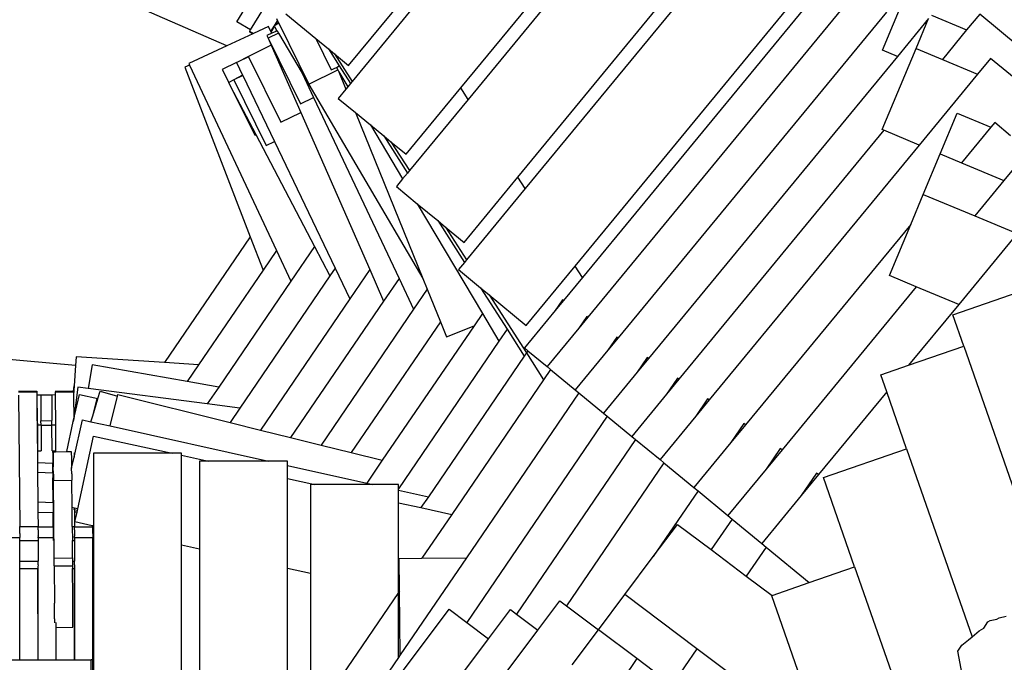
# Model space of a CAD drawing. Units: centimetres. Extents: x -26959 to -5302, y -1135 to 11313.
# Drawn here: x -18115 to -16769, y 5376 to 6254 of the extents above; entities that cross this region are included whole.
import ezdxf

# ---------------------------------------------------------------- set-up
doc = ezdxf.new("R2010")
doc.units = ezdxf.units.CM
doc.layers.add('Размеры', color=10, linetype='Continuous', lineweight=5)
doc.dimstyles.new('размеры Маф', dxfattribs={"dimtxt": 150, "dimasz": 50, "dimexe": 50, "dimexo": 0.0625, "dimgap": 0.09, "dimtad": 1, "dimdec": 0, "dimzin": 0, "dimdsep": 46, "dimtxsty": 'Standard', "dimblk": 'ARCHTICK', "dimcen": 0.09, "dimdle": 50, "dimclrd": 256, "dimclre": 256, "dimclrt": 256, "dimadec": 0, "dimazin": 0, "dimtfac": 1, "dimtdec": 0, "dimtix": 1, "dimtofl": 0, "dimtmove": 0, "dimatfit": 3, "dimfxl": 1, "dimtolj": 1, "dimtzin": 0, "dimlwd": -1, "dimlwe": -1, "dimarcsym": 1})

# ---------------------------------------------------------------- blocks, each defined once
blk = doc.blocks.new('_ArchTick')
at = {"color": 0, "linetype": 'ByBlock', "const_width": 0.15}
blk.add_lwpolyline([(-0.5, -0.5), (0.5, 0.5)], dxfattribs=at)
blk = doc.blocks.new('*D13')
at = {"layer": 'Defpoints', "color": 0, "transparency": 16777216}
for p in [(-21528.4, 11263.5), (-5352.1, 11263.5), (-21766.7, 130.4)]:
    blk.add_point(p, dxfattribs=at)
at = {"layer": 'Размеры', "transparency": 16777216}
for p, q in [((-5352.1, 80.4), (-5352.1, 11313.5)), ((-21528.3, 11263.5), (-5302.1, 11263.5)), ((-21766.6, 130.4), (-5302.1, 130.4))]:
    blk.add_line(p, q, dxfattribs=at)
at = {"layer": 'Размеры', "transparency": 16777216, "xscale": 50, "yscale": 50, "zscale": 50}
for p, rotation in [((-5352.1, 11263.5), 90), ((-5352.1, 130.4), 270)]:
    blk.add_blockref('_ArchTick', p, dxfattribs=dict(at, rotation=rotation))
at = {"layer": 'Размеры', "transparency": 16777216, "insert": (-5427.2, 5697), "char_height": 150, "attachment_point": 5, "rotation": 90}
blk.add_mtext('\\A1;11133', dxfattribs=at)
blk = doc.blocks.new('*D15')
at = {"layer": 'Defpoints', "color": 0, "transparency": 16777216}
for p in [(-21556.8, 9372.9), (-5923.4, 9372.9), (-21705.4, 1914.1)]:
    blk.add_point(p, dxfattribs=at)
at = {"layer": 'Размеры', "transparency": 16777216}
for p, q in [((-5923.4, 1864.1), (-5923.4, 9422.9)), ((-21556.7, 9372.9), (-5873.4, 9372.9)), ((-21705.4, 1914.1), (-5873.4, 1914.1))]:
    blk.add_line(p, q, dxfattribs=at)
at = {"layer": 'Размеры', "transparency": 16777216, "xscale": 50, "yscale": 50, "zscale": 50}
for p, rotation in [((-5923.4, 9372.9), 90), ((-5923.4, 1914.1), 270)]:
    blk.add_blockref('_ArchTick', p, dxfattribs=dict(at, rotation=rotation))
at = {"layer": 'Размеры', "transparency": 16777216, "insert": (-5998.5, 5643.5), "char_height": 150, "attachment_point": 5, "rotation": 90}
blk.add_mtext('\\A1;7459', dxfattribs=at)

msp = doc.modelspace()

# ---------------------------------------------------------------- linework, layer by layer
for p, q in [((-17831.5, 6218.1), (-19313.6, 6865.6)), ((-17512.1, 6160.6), (-17254.4, 6473.2)), ((-17239.4, 6463.5), (-17502.1, 6144.9)), ((-17799.5, 6239.9), (-17702.6, 6396.3)), ((-17434, 6038.9), (-17138.1, 6397.7)), ((-17123.2, 6388), (-17423.9, 6023.2)), ((-17355.9, 5917.1), (-17021.9, 6322.3)), ((-17007, 6312.6), (-17345.8, 5901.5)), ((-16935.8, 6212), (-16897.3, 6304.1)), ((-16971.7, 6292.5), (-17338.4, 5847.6)), ((-17818, 6251.1), (-17799.8, 6281)), ((-17665.3, 6191.2), (-17590.3, 6282.3)), ((-17750.9, 6261.8), (-17710.2, 6228.2)), ((-17580.2, 6266.6), (-17660.4, 6169.4)), ((-16930.4, 6264), (-17296.9, 5819.3)), ((-16868.9, 6259.9), (-16820.7, 6239.8)), ((-16802.8, 6261.5), (-16820.7, 6239.8)), ((-16748.8, 6216.9), (-16802.8, 6261.5)), ((-17799.5, 6239.9), (-17818, 6251.1)), ((-17774.8, 6244.7), (-17795.2, 6235.1)), ((-17771.5, 6237.6), (-17774.8, 6244.7)), ((-17771.5, 6237.6), (-17766.9, 6245.1)), ((-17771.1, 6236.8), (-17766.5, 6244.4)), ((-17766.6, 6245.5), (-17767, 6245.3)), ((-17767, 6245.3), (-17766.9, 6245.1)), ((-17766.9, 6245.1), (-17766.5, 6244.4)), ((-17766.6, 6245.5), (-17762.3, 6252.4)), ((-17765.4, 6246.2), (-17766.6, 6245.5)), ((-17766.5, 6244.4), (-17763.6, 6239.5)), ((-17765.4, 6246.2), (-17762, 6251.8)), ((-17760.6, 6249), (-17765.4, 6246.2)), ((-17763.8, 6255.5), (-17762.3, 6252.4)), ((-17762.3, 6252.4), (-17762, 6251.8)), ((-17762, 6251.8), (-17760.6, 6249)), ((-17760.6, 6249), (-17719.6, 6165.8)), ((-16872.7, 6255.3), (-16915.4, 6203.5)), ((-16889.8, 6214.5), (-16872.7, 6255.3)), ((-17796.1, 6234.7), (-17831.5, 6218.1)), ((-17800.8, 6237.8), (-17800.9, 6237.6)), ((-17800.9, 6237.6), (-17800.9, 6237.6)), ((-17800.9, 6237.6), (-17796.1, 6234.7)), ((-17800.7, 6237.9), (-17800.8, 6237.8)), ((-17800.6, 6238.2), (-17800.7, 6237.9)), ((-17800.5, 6238.3), (-17800.6, 6238.2)), ((-17800.3, 6238.7), (-17800.5, 6238.3)), ((-17800.5, 6238.3), (-17795.2, 6235.1)), ((-17799.8, 6239.5), (-17800.3, 6238.7)), ((-17799.5, 6239.9), (-17799.8, 6239.5)), ((-17795.2, 6235.1), (-17796.1, 6234.7)), ((-17770.4, 6235.3), (-17777, 6232.4)), ((-17777, 6232.4), (-17775.3, 6228.6)), ((-17761.2, 6235.5), (-17775.3, 6228.6)), ((-17771.1, 6236.8), (-17771.5, 6237.6)), ((-17770.4, 6235.3), (-17771.1, 6236.8)), ((-17764.6, 6237.9), (-17770.4, 6235.3)), ((-17764.6, 6237.9), (-17763.6, 6239.5)), ((-17763, 6238.6), (-17764.6, 6237.9)), ((-17763.6, 6239.5), (-17763, 6238.6)), ((-17763, 6238.6), (-17761.2, 6235.5)), ((-17761.2, 6235.5), (-17728.9, 6180.6)), ((-16820.7, 6239.8), (-16853.9, 6199.5)), ((-17831.5, 6218.1), (-17883.4, 6193.8)), ((-17771, 6218.8), (-17802.2, 6203.4)), ((-17775.3, 6228.6), (-17731.1, 6138.9)), ((-17775.3, 6228.6), (-17771, 6218.8)), ((-17771, 6218.8), (-17730.7, 6127.1)), ((-17710.2, 6228.2), (-17689, 6185.2)), ((-17710.2, 6228.2), (-17692.9, 6213.9)), ((-17802.2, 6203.4), (-17817.3, 6196)), ((-17802.1, 6203.2), (-17817.3, 6196)), ((-17802.2, 6203.4), (-17802.1, 6203.2)), ((-17802.1, 6203.2), (-17758, 6113.7)), ((-17692.9, 6213.9), (-17678, 6190.6)), ((-17692.9, 6213.9), (-17684.6, 6207.1)), ((-17684.6, 6207.1), (-17660.4, 6169.4)), ((-17684.6, 6207.1), (-17665.3, 6191.2)), ((-16915.4, 6203.5), (-17255.5, 5791)), ((-16936.1, 6103.8), (-16889.8, 6214.5)), ((-16915.4, 6203.5), (-16935.8, 6212)), ((-16889.8, 6214.5), (-16853.9, 6199.5)), ((-17882.5, 6191.8), (-17889.3, 6189.2)), ((-17883.4, 6193.8), (-17882.5, 6191.8)), ((-17882.5, 6191.8), (-17763.9, 5938.6)), ((-17818.4, 6195.4), (-17837.9, 6185.8)), ((-17817.3, 6196), (-17818.4, 6195.4)), ((-17818.4, 6195.4), (-17810.1, 6178.1)), ((-17682, 6188.6), (-17678, 6190.6)), ((-17678, 6190.6), (-17662.7, 6166.6)), ((-16853.9, 6199.5), (-16805.8, 6179.3)), ((-16788, 6200.8), (-16805.8, 6179.3)), ((-16734, 6156.3), (-16788, 6200.8)), ((-17889.3, 6189.2), (-17799.7, 5957.1)), ((-17837.9, 6185.8), (-17829.1, 6168.1)), ((-17810.1, 6178.1), (-17822, 6171.9)), ((-17809.9, 6177.8), (-17822, 6171.9)), ((-17810.1, 6178.1), (-17809.9, 6177.8)), ((-17809.9, 6177.8), (-17766.7, 6087.6)), ((-17728.9, 6180.6), (-17713.3, 6147.7)), ((-17728.9, 6180.6), (-17563.9, 5900.5)), ((-17719.6, 6165.8), (-17680, 6185.3)), ((-17689, 6185.2), (-17682, 6188.6)), ((-17682, 6188.6), (-17680, 6185.3)), ((-17680, 6185.3), (-17678.5, 6182.8)), ((-17678.5, 6182.8), (-17668.9, 6159.1)), ((-17678.5, 6182.8), (-17666.3, 6162.2)), ((-16805.8, 6179.3), (-16885.5, 6082.6)), ((-17829.1, 6168.1), (-17829.5, 6167.9)), ((-17829.5, 6167.9), (-17822.4, 6154.6)), ((-17822, 6171.9), (-17829.1, 6168.1)), ((-17822, 6171.9), (-17777.8, 6082.2)), ((-17662.7, 6166.6), (-17666.3, 6162.2)), ((-17660.4, 6169.4), (-17662.7, 6166.6)), ((-17822.4, 6154.6), (-17793.6, 6096.1)), ((-17822.4, 6154.6), (-17792.2, 6096.9)), ((-17668.9, 6159.1), (-17679.4, 6146.3)), ((-17666.3, 6162.2), (-17668.9, 6159.1)), ((-17586.8, 6070), (-17512.1, 6160.6)), ((-17502.1, 6144.9), (-17512.1, 6160.6)), ((-17731.1, 6138.9), (-17713.3, 6147.7)), ((-17713.3, 6147.7), (-17596.4, 5900.3)), ((-17679.4, 6146.3), (-17655.8, 6126.9)), ((-17502.1, 6144.9), (-17582.2, 6047.7)), ((-17758, 6113.7), (-17730.7, 6127.1)), ((-17730.7, 6127.1), (-17636.5, 5912.4)), ((-17655.8, 6126.9), (-17563.9, 5900.5)), ((-17655.8, 6126.9), (-17635.3, 6110)), ((-16856.8, 6070.6), (-16833.7, 6126)), ((-16833.7, 6126), (-16787.8, 6106.8)), ((-17635.3, 6110), (-17591.6, 6036.4)), ((-17635.3, 6110), (-17617.1, 6095)), ((-16782.4, 6113.3), (-16787.8, 6106.8)), ((-16760.6, 6095.4), (-16782.4, 6113.3)), ((-17793.6, 6096.1), (-17792.2, 6096.9)), ((-17792.2, 6096.9), (-17711.9, 5943.9)), ((-16933.7, 6102.7), (-17214, 5762.7)), ((-16933.7, 6102.7), (-16936.1, 6103.8)), ((-16885.5, 6082.6), (-16933.7, 6102.7)), ((-16787.8, 6106.8), (-16827.7, 6058.4)), ((-17777.8, 6082.2), (-17766.7, 6087.6)), ((-17766.7, 6087.6), (-17683.6, 5914.3)), ((-17617.1, 6095), (-17584.9, 6044.4)), ((-17617.1, 6095), (-17607.6, 6087.2)), ((-17607.6, 6087.2), (-17582.2, 6047.7)), ((-17607.6, 6087.2), (-17586.8, 6070)), ((-16885.5, 6082.6), (-17172.5, 5734.4)), ((-16880, 6015.2), (-16856.8, 6070.6)), ((-16856.8, 6070.6), (-16827.7, 6058.4)), ((-16736.1, 6075.2), (-16769.9, 6034.2)), ((-16827.7, 6058.4), (-16769.9, 6034.2)), ((-17584.9, 6044.4), (-17591.6, 6036.4)), ((-17582.2, 6047.7), (-17584.9, 6044.4)), ((-17591.6, 6036.4), (-17600, 6026.1)), ((-17507.4, 5949.7), (-17434, 6038.9)), ((-17423.9, 6023.2), (-17434, 6038.9)), ((-16769.9, 6034.2), (-16809.7, 5985.9)), ((-17600, 6026.1), (-17571.5, 6002.5)), ((-17423.9, 6023.2), (-17504.1, 5926)), ((-16897.2, 5974), (-16880, 6015.2)), ((-16880, 6015.2), (-16809.7, 5985.9)), ((-17571.5, 6002.5), (-17482.4, 5852.6)), ((-17571.5, 6002.5), (-17543.5, 5979.4)), ((-18038.5, 5781.3), (-20309.6, 5992.4)), ((-17543.5, 5979.4), (-17507.1, 5922.3)), ((-17543.5, 5979.4), (-17532.8, 5970.6)), ((-16897.2, 5974), (-17122.7, 5700.5)), ((-16926.3, 5904.5), (-16897.2, 5974)), ((-16809.7, 5985.9), (-16751.9, 5961.7)), ((-17532.8, 5970.6), (-17504.1, 5926)), ((-17532.8, 5970.6), (-17507.4, 5949.7)), ((-16751.9, 5961.7), (-16831.6, 5864.9)), ((-17799.7, 5957.1), (-17916.7, 5785.5)), ((-17799.7, 5957.1), (-17782.2, 5911.8)), ((-17763.9, 5938.6), (-17782.2, 5911.8)), ((-17763.9, 5938.6), (-17744.2, 5896.5)), ((-17711.9, 5943.9), (-17744.2, 5896.5)), ((-17711.9, 5943.9), (-17690.8, 5903.8)), ((-17507.1, 5922.3), (-17515.2, 5912.5)), ((-17504.1, 5926), (-17507.1, 5922.3)), ((-17782.2, 5911.8), (-17870.4, 5782.5)), ((-17683.6, 5914.3), (-17690.8, 5903.8)), ((-17683.6, 5914.3), (-17663.7, 5872.6)), ((-17636.5, 5912.4), (-17663.7, 5872.6)), ((-17636.5, 5912.4), (-17617.5, 5869.2)), ((-17515.2, 5912.5), (-17484.9, 5887.4)), ((-17422.6, 5836.1), (-17355.9, 5917.1)), ((-17345.8, 5901.5), (-17355.9, 5917.1)), ((-17744.2, 5896.5), (-17842.7, 5752.1)), ((-17690.8, 5903.8), (-17813.9, 5723.3)), ((-17596.4, 5900.3), (-17617.5, 5869.2)), ((-17596.4, 5900.3), (-17576.5, 5858.3)), ((-17563.9, 5900.5), (-17557.9, 5885.7)), ((-17345.8, 5901.5), (-17371.6, 5870.2)), ((-16889.5, 5889.1), (-16926.3, 5904.5)), ((-17557.9, 5885.7), (-17576.5, 5858.3)), ((-17557.9, 5885.7), (-17539.8, 5841.2)), ((-17484.9, 5887.4), (-17448.8, 5830.9)), ((-17484.9, 5887.4), (-17473.2, 5877.8)), ((-16889.5, 5889.1), (-17073, 5666.5)), ((-16831.6, 5864.9), (-16889.5, 5889.1)), ((-16839.5, 5850.5), (-16726.1, 5890)), ((-17663.7, 5872.6), (-17785.9, 5693.4)), ((-17617.5, 5869.2), (-17744.5, 5683.2)), ((-17473.2, 5877.8), (-17422.4, 5798.6)), ((-17473.2, 5877.8), (-17422.6, 5836.1)), ((-17372.9, 5871.1), (-17382.9, 5856.5)), ((-17371.6, 5870.2), (-17382.9, 5856.5)), ((-17371.6, 5870.2), (-17372.9, 5871.1)), ((-17576.5, 5858.3), (-17703, 5672.9)), ((-17382.9, 5856.5), (-17424.9, 5805.5)), ((-16831.6, 5864.9), (-16900.1, 5781.8)), ((-17539.8, 5841.2), (-17661.6, 5662.6)), ((-17539.8, 5841.2), (-17531.5, 5820.6)), ((-17482.4, 5852.6), (-17493.8, 5835.9)), ((-17482.4, 5852.6), (-17459.9, 5814.6)), ((-17339.9, 5848.6), (-17350.9, 5832.4)), ((-17338.4, 5847.6), (-17350.9, 5832.4)), ((-17338.4, 5847.6), (-17339.9, 5848.6)), ((-16824.7, 5808.1), (-16839.5, 5850.5)), ((-17493.8, 5835.9), (-17619.2, 5652.1)), ((-17531.5, 5820.6), (-17493.8, 5835.9)), ((-17448.8, 5830.9), (-17459.9, 5814.6)), ((-17448.8, 5830.9), (-17425.4, 5794.2)), ((-17350.9, 5832.4), (-17394, 5780.1)), ((-17459.9, 5814.6), (-17597.3, 5613.2)), ((-17298.6, 5820.4), (-17310.9, 5802.4)), ((-17296.9, 5819.3), (-17310.9, 5802.4)), ((-17296.9, 5819.3), (-17298.6, 5820.4)), ((-17424.9, 5805.5), (-17420.3, 5801.7)), ((-17420.3, 5801.7), (-17422.4, 5798.6)), ((-17420.3, 5801.7), (-17394, 5780.1)), ((-17310.9, 5802.4), (-17355.5, 5748.3)), ((-16900.1, 5781.8), (-16824.7, 5808.1)), ((-16824.7, 5808.1), (-16696.5, 5440.3)), ((-18037.7, 5793.4), (-18038.5, 5781.3)), ((-17916.7, 5785.5), (-18037.7, 5793.4)), ((-17425.4, 5794.2), (-17556.3, 5602.3)), ((-17422.4, 5798.6), (-17425.4, 5794.2)), ((-17422.4, 5798.6), (-17398.9, 5762.1)), ((-17257.3, 5792.2), (-17270.9, 5772.3)), ((-17255.5, 5791), (-17270.9, 5772.3)), ((-17255.5, 5791), (-17257.3, 5792.2)), ((-18038.5, 5781.3), (-18040.3, 5753.8)), ((-18015.5, 5782.3), (-18021.2, 5749.9)), ((-17885.9, 5759.7), (-18015.5, 5782.3)), ((-17870.4, 5782.5), (-17916.7, 5785.5)), ((-17870.4, 5782.5), (-17885.9, 5759.7)), ((-17389.3, 5776.2), (-17398.9, 5762.1)), ((-17394, 5780.1), (-17389.3, 5776.2)), ((-17389.3, 5776.2), (-17355.5, 5748.3)), ((-17270.9, 5772.3), (-17316.9, 5716.5)), ((-16938, 5768.7), (-16900.1, 5781.8)), ((-17842.7, 5752.1), (-17885.9, 5759.7)), ((-17398.9, 5762.1), (-17524.3, 5578.2)), ((-17216, 5764.1), (-17230.8, 5742.3)), ((-17214, 5762.7), (-17230.8, 5742.3)), ((-17214, 5762.7), (-17216, 5764.1)), ((-16930, 5745.6), (-16938, 5768.7)), ((-18116.2, 5746.4), (-18091.2, 5746.4)), ((-18116.2, 5745.6), (-18091.2, 5745.6)), ((-18091.2, 5746.4), (-18091.2, 5746.4)), ((-18091.2, 5746.4), (-18091.2, 5746.1)), ((-18091.2, 5746.1), (-18091.2, 5745.6)), ((-18091.2, 5745.6), (-18091.2, 5741.1)), ((-18066.3, 5746.4), (-18041.3, 5746.4)), ((-18066.2, 5745.6), (-18041.2, 5745.6)), ((-18066.2, 5745.6), (-18066.2, 5741.3)), ((-18041.3, 5746.4), (-18040.3, 5753.8)), ((-18041.3, 5746.4), (-18041.2, 5746.4)), ((-18041.2, 5746.4), (-18041.2, 5746.1)), ((-18041.2, 5746.1), (-18041.2, 5745.6)), ((-18041.2, 5745.6), (-18041.2, 5741.5)), ((-18040.3, 5753.8), (-18041, 5741.5)), ((-18035.5, 5751.7), (-18040.9, 5709.1)), ((-18021.2, 5749.9), (-18035.5, 5751.7)), ((-17858.4, 5729), (-18021.2, 5749.9)), ((-18007.8, 5736.5), (-18004.8, 5746.6)), ((-18004.8, 5746.6), (-17981.2, 5739.4)), ((-17842.7, 5752.1), (-17858.4, 5729)), ((-17355.5, 5748.3), (-17350.5, 5744.2)), ((-16930, 5745.6), (-17023.2, 5632.6)), ((-16902.9, 5667.9), (-16930, 5745.6)), ((-18116.2, 5740.8), (-18114.7, 5561.6)), ((-18091, 5741.1), (-18091.2, 5741.1)), ((-18091.2, 5741.1), (-18090.9, 5706.1)), ((-18086, 5741.1), (-18091, 5741.1)), ((-18090.7, 5706.1), (-18091, 5741.1)), ((-18071, 5741.2), (-18086, 5741.1)), ((-18086, 5741.1), (-18085.7, 5706.1)), ((-18066.3, 5741.3), (-18071, 5741.2)), ((-18071, 5741.2), (-18070.7, 5706.3)), ((-18066.3, 5741.3), (-18066.2, 5741.3)), ((-18066.2, 5741.3), (-18065.9, 5700)), ((-18041.5, 5704.8), (-18033.2, 5742.1)), ((-18041, 5741.5), (-18041.2, 5741.5)), ((-18041.2, 5741.5), (-18041.2, 5739.4)), ((-18041, 5741.5), (-18041.2, 5739.4)), ((-18041.2, 5739.4), (-18040.9, 5709.1)), ((-18033.2, 5742.1), (-18007.8, 5736.5)), ((-18015, 5712.8), (-18009.1, 5736.2)), ((-18015, 5712.8), (-18008, 5735.9)), ((-18009.1, 5736.2), (-18008, 5735.9)), ((-18008, 5735.9), (-18007.8, 5736.5)), ((-17991.2, 5698.9), (-17981.2, 5739.4)), ((-17981.2, 5739.4), (-17980.6, 5741.7)), ((-17980.6, 5741.7), (-17827.3, 5703.7)), ((-17350.5, 5744.2), (-17504.3, 5518.9)), ((-17350.5, 5744.2), (-17316.9, 5716.5)), ((-17230.8, 5742.3), (-17278.3, 5684.7)), ((-17174.7, 5735.9), (-17190.8, 5712.2)), ((-17172.5, 5734.4), (-17190.8, 5712.2)), ((-17172.5, 5734.4), (-17174.7, 5735.9)), ((-17813.9, 5723.3), (-17858.4, 5729)), ((-17813.9, 5723.3), (-17827.3, 5703.7)), ((-18090.9, 5706.1), (-18090.7, 5706.1)), ((-18090.9, 5706.1), (-18090.9, 5699.8)), ((-18090.7, 5706.1), (-18090.6, 5699.8)), ((-18085.7, 5706.1), (-18070.7, 5706.3)), ((-18085.6, 5699.8), (-18085.7, 5706.1)), ((-18070.6, 5699.9), (-18070.7, 5706.3)), ((-18040.9, 5709.1), (-18041.5, 5704.8)), ((-18040.5, 5656.2), (-18029.1, 5707.3)), ((-18029.1, 5707.3), (-18017.5, 5704.7)), ((-18017.5, 5704.7), (-18015, 5712.8)), ((-17311.8, 5712.3), (-17503.9, 5430.6)), ((-17316.9, 5716.5), (-17311.8, 5712.3)), ((-17311.8, 5712.3), (-17278.3, 5684.7)), ((-17190.8, 5712.2), (-17239.7, 5652.9)), ((-18090.9, 5699.8), (-18090.6, 5699.8)), ((-18090.9, 5699.8), (-18090.4, 5648.9)), ((-18085.6, 5699.8), (-18090.6, 5699.8)), ((-18090.6, 5699.8), (-18090.3, 5664.8)), ((-18090.6, 5699.8), (-18090.6, 5699.8)), ((-18085.6, 5699.8), (-18070.6, 5699.8)), ((-18085.6, 5699.8), (-18085.3, 5664.8)), ((-18065.9, 5700), (-18070.6, 5699.9)), ((-18070.6, 5699.8), (-18070.6, 5699.9)), ((-18070.3, 5665), (-18070.6, 5699.8)), ((-18065.9, 5700), (-18065.6, 5663.8)), ((-18050.5, 5664.1), (-18041.5, 5704.8)), ((-18017.5, 5704.7), (-17991.2, 5698.9)), ((-17991.2, 5698.9), (-17774.8, 5650.8)), ((-17827.3, 5703.7), (-17785.9, 5693.4)), ((-17785.9, 5693.4), (-17744.5, 5683.2)), ((-17125.1, 5702.1), (-17142.8, 5676.2)), ((-17122.7, 5700.5), (-17142.8, 5676.2)), ((-17122.7, 5700.5), (-17125.1, 5702.1)), ((-18035.4, 5585.8), (-18013.7, 5685.1)), ((-18013.7, 5685.1), (-17906.2, 5661.6)), ((-17744.5, 5683.2), (-17703, 5672.9)), ((-17273.1, 5680.4), (-17435.7, 5441.9)), ((-17278.3, 5684.7), (-17273.1, 5680.4)), ((-17273.1, 5680.4), (-17239.7, 5652.9)), ((-18090.3, 5664.8), (-18085.3, 5664.8)), ((-18070.3, 5665), (-18066.1, 5665)), ((-18066.1, 5665), (-18065.9, 5665)), ((-18066.1, 5663.8), (-18066.1, 5665)), ((-17703, 5672.9), (-17661.6, 5662.6)), ((-17142.8, 5676.2), (-17193.4, 5614.7)), ((-17075.5, 5668.3), (-17094.7, 5640.1)), ((-17073, 5666.5), (-17094.7, 5640.1)), ((-17073, 5666.5), (-17075.5, 5668.3)), ((-17016.2, 5628.5), (-16902.9, 5667.9)), ((-16902.9, 5667.9), (-16813.3, 5410.8)), ((-18069.3, 5663.8), (-18069.3, 5663.7)), ((-18069.3, 5663.8), (-18066.1, 5663.8)), ((-18069.3, 5663.7), (-18069.2, 5662.4)), ((-18069.3, 5662.7), (-18069.3, 5663.7)), ((-18069.3, 5662.7), (-18069.3, 5648.1)), ((-18069.2, 5662.4), (-18069.2, 5660.1)), ((-18069.2, 5660.1), (-18069.1, 5656.9)), ((-18069.1, 5656.9), (-18069, 5652.8)), ((-18069, 5652.8), (-18068.9, 5648.2)), ((-18066.1, 5663.7), (-18066.1, 5663.8)), ((-18066.1, 5663.8), (-18065.6, 5663.8)), ((-18065.6, 5663.8), (-18050.5, 5664.1)), ((-18065.6, 5663.8), (-18065.6, 5663.7)), ((-18050.6, 5664), (-18050.5, 5664.1)), ((-18050.5, 5664.1), (-18044.3, 5664.2)), ((-18044.3, 5664.1), (-18044.3, 5664.2)), ((-18044.3, 5664.2), (-18044.3, 5664.1)), ((-18044.3, 5664.1), (-18044.2, 5662.9)), ((-18044.2, 5662.9), (-18044.2, 5662.1)), ((-18044.2, 5662.1), (-18044.2, 5660.6)), ((-18044.2, 5660.6), (-18044.1, 5657.3)), ((-18044.1, 5657.3), (-18044, 5653.3)), ((-18044, 5653.3), (-18043.9, 5648.6)), ((-18043.8, 5641.3), (-18040.5, 5656.2)), ((-18040.5, 5662.1), (-18040.5, 5656.2)), ((-17906.2, 5661.6), (-18013.7, 5661.6)), ((-18013.7, 5661.6), (-18013.7, 5562.3)), ((-17893.7, 5661.6), (-17906.2, 5661.6)), ((-17893.7, 5658.9), (-17893.7, 5661.6)), ((-17893.7, 5658.9), (-17856.8, 5650.8)), ((-17893.7, 5536.1), (-17893.7, 5658.9)), ((-17661.6, 5662.6), (-17619.2, 5652.1)), ((-17619.2, 5652.1), (-17640.4, 5621)), ((-17239.7, 5652.9), (-17234.3, 5648.4)), ((-18090.4, 5648.9), (-18069.3, 5648.1)), ((-18090.4, 5648.9), (-18090.3, 5635.6)), ((-18069.3, 5634.8), (-18069.3, 5648.1)), ((-18068.9, 5648.2), (-18068.8, 5643.2)), ((-18068.7, 5633.1), (-18068.8, 5643.2)), ((-18043.9, 5648.6), (-18043.8, 5641.3)), ((-18043.7, 5633.5), (-18043.8, 5641.3)), ((-17869, 5650.8), (-17869, 5530.7)), ((-17856.8, 5650.8), (-17869, 5650.8)), ((-17774.8, 5650.8), (-17856.8, 5650.8)), ((-17749, 5650.8), (-17774.8, 5650.8)), ((-17749, 5645.1), (-17749, 5650.8)), ((-17749, 5645.1), (-17640.4, 5621)), ((-17749, 5627.3), (-17749, 5645.1)), ((-17234.3, 5648.4), (-17367.5, 5453.2)), ((-17234.3, 5648.4), (-17193.4, 5614.7)), ((-17094.7, 5640.1), (-17147.1, 5576.6)), ((-18090.3, 5635.6), (-18069.3, 5634.8)), ((-18090.3, 5635.6), (-18090, 5595.2)), ((-18069.3, 5634.8), (-18069.3, 5627.9)), ((-18069.2, 5594.3), (-18069.3, 5627.9)), ((-18068.7, 5633.1), (-18068.6, 5628.5)), ((-18068.6, 5628.5), (-18068.6, 5624.5)), ((-18068.6, 5624.5), (-18043.6, 5624.9)), ((-18067.6, 5518.2), (-18068.6, 5624.5)), ((-18043.7, 5633.5), (-18043.6, 5628.9)), ((-18043.6, 5628.9), (-18043.6, 5624.9)), ((-18043.2, 5587.5), (-18043.6, 5624.9)), ((-17749, 5627.3), (-17711.6, 5619.1)), ((-17749, 5504.4), (-17749, 5627.3)), ((-17026, 5634.4), (-17046.7, 5604)), ((-17023.2, 5632.6), (-17046.7, 5604)), ((-17023.2, 5632.6), (-17026, 5634.4)), ((-16973.8, 5506.5), (-17016.2, 5628.5)), ((-17717.3, 5619.1), (-17717.3, 5497.5)), ((-17711.6, 5619.1), (-17717.3, 5619.1)), ((-17632, 5619.1), (-17711.6, 5619.1)), ((-17640.4, 5621), (-17632, 5619.1)), ((-17597.3, 5619.1), (-17632, 5619.1)), ((-17597.3, 5613.2), (-17597.3, 5619.1)), ((-17597.3, 5611.4), (-17597.3, 5613.2)), ((-17597.3, 5611.4), (-17556.3, 5602.3)), ((-17597.3, 5594.1), (-17597.3, 5611.4)), ((-17193.4, 5614.7), (-17187.8, 5610.1)), ((-17556.3, 5602.3), (-17566.5, 5587.4)), ((-17187.8, 5610.1), (-17249, 5520.5)), ((-17187.8, 5610.1), (-17147.1, 5576.6)), ((-17046.7, 5604), (-17100.8, 5538.4)), ((-18090, 5595.2), (-18069.2, 5594.3)), ((-18090, 5595.2), (-18089.9, 5581.3)), ((-18069.2, 5594.3), (-18069.2, 5580.5)), ((-18039.9, 5586.8), (-18043.2, 5587.5)), ((-18043, 5561.6), (-18043.2, 5587.5)), ((-18040.2, 5584.3), (-18039.9, 5585.7)), ((-18039.9, 5584.2), (-18040.2, 5584.3)), ((-18039.9, 5586.8), (-18039.9, 5585.7)), ((-18039.7, 5586.7), (-18039.9, 5586.8)), ((-18039.9, 5585.7), (-18039.7, 5586.7)), ((-18039.9, 5584.2), (-18039.9, 5581.4)), ((-18035.9, 5583.3), (-18039.9, 5584.2)), ((-18035.4, 5585.8), (-18039.7, 5586.7)), ((-18035.9, 5583.3), (-18035.4, 5585.8)), ((-17597.3, 5594.1), (-17566.5, 5587.4)), ((-17597.3, 5471.3), (-17597.3, 5594.1)), ((-17566.5, 5587.4), (-17524.3, 5578.2)), ((-18089.9, 5581.3), (-18069.2, 5580.5)), ((-18089.9, 5581.3), (-18089.7, 5561.6)), ((-18069.1, 5561.1), (-18069.2, 5580.5)), ((-18036.4, 5581.3), (-18039.9, 5581.4)), ((-18039.9, 5581.4), (-18039.7, 5561.6)), ((-18039.3, 5567.9), (-18036.4, 5581.3)), ((-18036.4, 5581.3), (-18035.9, 5583.3)), ((-17524.3, 5578.2), (-17565.2, 5518.2)), ((-17141.3, 5571.8), (-17169.9, 5530)), ((-17147.1, 5576.6), (-17141.3, 5571.8)), ((-17141.3, 5571.8), (-17100.8, 5538.4)), ((-18114.7, 5560.8), (-18114.8, 5561)), ((-18114.7, 5560.8), (-18114.7, 5561.6)), ((-18114.7, 5561.6), (-18089.7, 5561.6)), ((-18114.7, 5560.6), (-18114.7, 5560.8)), ((-18114.7, 5560), (-18114.7, 5560.6)), ((-18114.7, 5559.8), (-18114.7, 5560)), ((-18114.7, 5559.2), (-18114.7, 5559.8)), ((-18114.7, 5558.6), (-18114.7, 5559.2)), ((-18114.7, 5558.1), (-18114.7, 5558.6)), ((-18114.7, 5557.2), (-18114.7, 5558.1)), ((-18114.7, 5556.9), (-18114.7, 5557.2)), ((-18114.7, 5555.6), (-18114.7, 5556.9)), ((-18089.7, 5561.1), (-18089.7, 5561.6)), ((-18089.7, 5561.1), (-18069.1, 5561.1)), ((-18089.7, 5560.8), (-18089.7, 5561.1)), ((-18089.7, 5557.2), (-18089.7, 5560.8)), ((-18089.7, 5557.2), (-18089.7, 5548.8)), ((-18069.1, 5561.1), (-18069, 5546.8)), ((-18043, 5561.6), (-18039.7, 5561.6)), ((-18043, 5561.6), (-18042.8, 5542.5)), ((-18039.7, 5561.1), (-18039.7, 5561.6)), ((-18039.7, 5560.8), (-18039.7, 5561.1)), ((-18039.7, 5561.1), (-18015.6, 5561.1)), ((-18039.7, 5557.2), (-18039.7, 5560.8)), ((-18039.7, 5557.2), (-18039.7, 5548.6)), ((-18015.6, 5562.7), (-18039.3, 5567.9)), ((-18015.6, 5562.7), (-18015.6, 5561.1)), ((-18013.7, 5562.3), (-18015.6, 5562.7)), ((-18015.6, 5561.1), (-18014.8, 5561.1)), ((-18014.8, 5561), (-18014.8, 5561.1)), ((-18014.7, 5560.6), (-18014.8, 5561)), ((-18014.7, 5560), (-18014.7, 5560.6)), ((-18014.7, 5559.2), (-18014.7, 5560)), ((-18014.7, 5558.1), (-18014.7, 5559.2)), ((-18014.7, 5556.9), (-18014.7, 5558.1)), ((-18014.7, 5555.5), (-18014.7, 5556.9)), ((-18013.7, 5562.3), (-18013.7, 5213.9)), ((-17249, 5520.5), (-17215.9, 5564.5)), ((-17215.9, 5564.5), (-17169.9, 5530)), ((-18139.7, 5546.8), (-18114.7, 5546.8)), ((-18114.7, 5555.5), (-18114.7, 5555.6)), ((-18114.7, 5553.9), (-18114.7, 5555.5)), ((-18114.7, 5552.2), (-18114.7, 5553.9)), ((-18114.7, 5552.1), (-18114.7, 5552.2)), ((-18114.7, 5552.1), (-18114.7, 5546.8)), ((-18114.7, 5542.5), (-18114.7, 5546.8)), ((-18089.7, 5548.6), (-18089.7, 5548.8)), ((-18089.7, 5548.2), (-18089.7, 5548.6)), ((-18089.7, 5548.2), (-18089.7, 5547.2)), ((-18089.7, 5546.8), (-18089.7, 5547.2)), ((-18089.7, 5546.8), (-18069, 5546.8)), ((-18089.7, 5546.3), (-18089.7, 5546.8)), ((-18089.7, 5546.3), (-18089.7, 5542.5)), ((-18069, 5546.8), (-18069, 5542.6)), ((-18039.7, 5548.2), (-18039.7, 5548.6)), ((-18039.7, 5546.8), (-18039.7, 5548.2)), ((-18039.7, 5546.8), (-18014.7, 5546.8)), ((-18039.7, 5546.3), (-18039.7, 5546.8)), ((-18039.7, 5546.3), (-18039.7, 5542.5)), ((-18014.7, 5552.2), (-18014.7, 5555.5)), ((-18014.7, 5552.2), (-18014.7, 5546.8)), ((-18014.6, 5379.7), (-18014.7, 5546.8)), ((-18114.7, 5542.5), (-18089.7, 5542.5)), ((-18114.7, 5514.1), (-18114.7, 5542.5)), ((-18089.7, 5542.5), (-18089.7, 5514.1)), ((-18042.8, 5542.5), (-18039.7, 5542.5)), ((-18042.6, 5518.6), (-18042.8, 5542.5)), ((-18039.7, 5542.5), (-18039.7, 5514.1)), ((-17869, 5530.7), (-17893.7, 5536.1)), ((-17893.7, 5236.3), (-17893.7, 5536.1)), ((-17869, 5530.7), (-17869, 5251.8)), ((-17094.9, 5533.5), (-17121.8, 5493.9)), ((-17100.8, 5538.4), (-17094.9, 5533.5)), ((-17094.9, 5533.5), (-17035.9, 5484.9)), ((-18067.6, 5518.2), (-18042.6, 5518.6)), ((-18067.5, 5507.7), (-18067.6, 5518.2)), ((-18042.6, 5518.6), (-18042.6, 5514.1)), ((-17596.1, 5517.9), (-17565.2, 5518.2)), ((-17595.7, 5473.6), (-17596.1, 5517.9)), ((-17504.3, 5518.9), (-17594.8, 5386.1)), ((-17565.2, 5518.2), (-17504.3, 5518.9)), ((-17287.9, 5468.6), (-17249, 5520.5)), ((-17169.9, 5530), (-17121.8, 5493.9)), ((-18114.7, 5514.1), (-18089.7, 5514.1)), ((-18114.7, 5504.3), (-18114.7, 5514.1)), ((-18114.7, 5504.3), (-18090, 5504.3)), ((-18114.7, 5379.7), (-18114.7, 5504.3)), ((-18090, 5504.3), (-18090, 5379.7)), ((-18090, 5504.3), (-18089.8, 5504.3)), ((-18089.7, 5509.1), (-18089.8, 5506.6)), ((-18089.8, 5506.6), (-18089.8, 5505.7)), ((-18089.8, 5505.7), (-18089.8, 5505)), ((-18089.8, 5505), (-18089.8, 5504.5)), ((-18089.8, 5504.5), (-18089.8, 5504.3)), ((-18089.7, 5379.7), (-18089.8, 5504.3)), ((-18089.7, 5509.1), (-18089.7, 5514.1)), ((-18067.5, 5507.7), (-18042.5, 5508.1)), ((-18067.5, 5507.7), (-18067.2, 5456.8)), ((-18042.6, 5514.1), (-18039.7, 5514.1)), ((-18042.6, 5514.1), (-18042.5, 5508.1)), ((-18042.5, 5508.1), (-18042.5, 5504.3)), ((-18042.5, 5504.3), (-18040, 5504.3)), ((-18042.3, 5465), (-18042.5, 5504.3)), ((-18040, 5504.3), (-18040, 5379.7)), ((-18040, 5504.3), (-18039.8, 5504.3)), ((-18039.7, 5509.1), (-18039.8, 5506.6)), ((-18039.8, 5506.6), (-18039.8, 5505.7)), ((-18039.8, 5505.7), (-18039.8, 5505)), ((-18039.8, 5505), (-18039.8, 5504.5)), ((-18039.8, 5504.5), (-18039.8, 5504.3)), ((-18039.7, 5379.7), (-18039.8, 5504.3)), ((-18039.7, 5509.1), (-18039.7, 5514.1)), ((-17717.3, 5497.5), (-17749, 5504.4)), ((-17749, 5245), (-17749, 5504.4)), ((-17035.9, 5484.9), (-16973.8, 5506.5)), ((-16973.8, 5506.5), (-16899.9, 5294.5)), ((-17717.3, 5497.5), (-17717.3, 5252.8)), ((-17121.8, 5493.9), (-17086.4, 5467.3)), ((-17086.4, 5467.3), (-17035.9, 5484.9)), ((-18042.1, 5436.1), (-18042.3, 5465)), ((-17597.3, 5471.3), (-17674.1, 5358.7)), ((-17595.7, 5473.6), (-17597.3, 5471.3)), ((-17597.3, 5382.6), (-17597.3, 5471.3)), ((-17594.8, 5386.1), (-17595.7, 5473.6)), ((-17324, 5420.6), (-17287.9, 5468.6)), ((-17189.5, 5394.7), (-17287.9, 5468.6)), ((-17087.1, 5467.1), (-17086.4, 5467.3)), ((-17016.6, 5265), (-17087.1, 5467.1)), ((-18067.1, 5435.7), (-18067.2, 5456.8)), ((-17406.6, 5420.1), (-17376.6, 5460.1)), ((-17376.6, 5460.1), (-17367.5, 5453.2)), ((-17367.5, 5453.2), (-17324, 5420.6)), ((-18042.1, 5423.9), (-18042.1, 5436.1)), ((-17600, 5352.7), (-17528, 5448.7)), ((-17528, 5448.7), (-17503.9, 5430.6)), ((-17473.9, 5408.1), (-17443.9, 5448.1)), ((-17443.9, 5448.1), (-17435.7, 5441.9)), ((-17435.7, 5441.9), (-17406.6, 5420.1)), ((-16779.3, 5435.1), (-16776.2, 5437)), ((-16776.2, 5437), (-16766.6, 5439)), ((-18067.1, 5435.7), (-18067.1, 5430.2)), ((-18064.7, 5423.5), (-18064.7, 5430.3)), ((-18064.7, 5423.5), (-18042.1, 5423.9)), ((-18064.7, 5379.7), (-18064.7, 5423.5)), ((-17503.9, 5430.6), (-17473.9, 5408.1)), ((-16803.5, 5419), (-16797.4, 5422.6)), ((-16797.4, 5422.6), (-16791.9, 5431.3)), ((-16791.9, 5431.3), (-16788.8, 5433.1)), ((-16788.8, 5433.1), (-16779.3, 5435.1)), ((-17448.6, 5364.1), (-17406.6, 5420.1)), ((-17360, 5372.6), (-17324, 5420.6)), ((-17271.4, 5381.1), (-17324, 5420.6)), ((-16818.3, 5406.7), (-16813.3, 5410.8)), ((-16813.3, 5410.8), (-16803.5, 5419)), ((-17515.9, 5352.1), (-17473.9, 5408.1)), ((-16832.6, 5391.1), (-16827.1, 5399.7)), ((-16827.1, 5399.7), (-16818.3, 5406.7)), ((-17597.3, 5382.6), (-17632.8, 5330.5)), ((-17594.8, 5386.1), (-17597.3, 5382.6)), ((-17189.5, 5394.7), (-17223.4, 5345.1)), ((-17093.4, 5322.6), (-17189.5, 5394.7)), ((-16825.4, 5352.6), (-16832.6, 5391.1)), ((-18139.7, 5379.7), (-18114.7, 5379.7)), ((-18114.7, 5379.7), (-18090, 5379.7)), ((-18090, 5379.7), (-18089.7, 5379.7)), ((-18089.7, 5379.7), (-18064.7, 5379.7)), ((-18064.7, 5379.7), (-18040, 5379.7)), ((-18040, 5379.7), (-18039.7, 5379.7)), ((-18039.7, 5379.7), (-18017.3, 5379.7)), ((-18017.3, 5354.7), (-18017.3, 5379.7)), ((-18014.6, 5379.7), (-18017.3, 5379.7)), ((-18014.6, 5354.7), (-18014.6, 5379.7)), ((-17271.4, 5381.1), (-17290.1, 5353.7)), ((-17223.4, 5345.1), (-17271.4, 5381.1))]:
    msp.add_line(p, q)

# ---------------------------------------------------------------- dimensions: what is measured, and where the dimension line sits
at = {"layer": 'Размеры'}
for base, p1, p2, picture, middle in [((-5352.1, 11263.5), (-21766.7, 130.4), (-21528.4, 11263.5), '*D13', (-5427.2, 5697)), ((-5923.4, 9372.9), (-21705.4, 1914.1), (-21556.8, 9372.9), '*D15', (-5998.5, 5643.5))]:
    dim = msp.add_linear_dim(base=base, p1=p1, p2=p2, angle=90, dimstyle='размеры Маф', dxfattribs=at)
    dim.commit()
    dim.dimension.update_dxf_attribs({"geometry": picture, "text_midpoint": middle})

doc.saveas('drawing.dxf')
